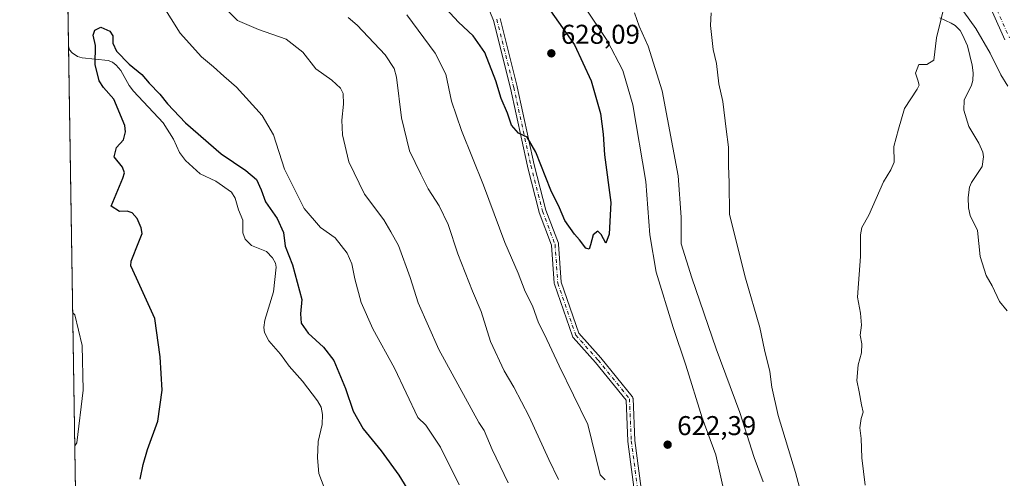
# Model space of a CAD drawing. Units: metres. Extents: x 606907 to 610338, y 4763968 to 4766336.
# Drawn here: x 606907 to 607270, y 4764972 to 4765142 of the extents above; entities that cross this region are included whole.
import ezdxf

# ---------------------------------------------------------------- set-up
doc = ezdxf.new("R2010")
doc.units = ezdxf.units.M
doc.header["$MEASUREMENT"] = 0
doc.linetypes.add('DGN Style 4', pattern=[2.6384748266838614, 1.318413404963828, -0.6592067024819142, 0.001648016756204785, -0.6592067024819142])
for name, color, linetype, lineweight in [('Arbolado forestal CxS', 92, 'Continuous', 0), ('Camino Cxs', 7, 'Continuous', 0), ('Camino eje', 30, 'DGN Style 4', 13), ('Comarca CxS', 21, 'Continuous', 0), ('Comunidad Autónoma CxS', 142, 'Continuous', 0), ('Corriente natural lineal', 142, 'Continuous', 13), ('Curva de nivel maestra', 30, 'Continuous', 30), ('Curva de nivel normal', 30, 'Continuous', 0), ('Espacio natural protegido CxS', 121, 'Continuous', 0), ('Municipio CxS', 4, 'Continuous', 0), ('Pista no pavimentada Cxs', 111, 'Continuous', 0), ('Pista no pavimentada eje', 91, 'DGN Style 4', 0), ('Provincia CxS', 1, 'Continuous', 0), ('Punto de cota en terreno', 7, 'Continuous', 0), ('Rótulo de punto de cota en terreno', 7, 'Continuous', 0)]:
    doc.layers.add(name, color=color, linetype=linetype, lineweight=lineweight)
doc.styles.add('Style-Arial', font='txt')

# ---------------------------------------------------------------- blocks, each defined once
blk = doc.blocks.new('5PATER')
at = {"layer": 'Punto de cota en terreno', "linetype": 'Continuous', "lineweight": 0}
h = blk.add_hatch(color=51, dxfattribs=at)
edge = h.paths.add_edge_path()
edge.add_ellipse((0, 0), major_axis=(-0.1095731443231308, -0.1110710700762829), ratio=0.9994222409660322, start_angle=0, end_angle=360)

msp = doc.modelspace()

# ---------------------------------------------------------------- linework, layer by layer
at = {"layer": 'Arbolado forestal CxS', "color": 92, "linetype": 'Continuous', "lineweight": 0, "extrusion": (0.001390966691427726, -0.08889528083493616, 0.9960400063536311), "elevation": -422155.4732478677, "flags": 128}
msp.add_lwpolyline([(681402.9431251987, 4736276.425392627), (681402.9431251986, 4736449.603489114)], dxfattribs=at)
at = {"layer": 'Arbolado forestal CxS', "color": 92, "linetype": 'Continuous', "lineweight": 0, "extrusion": (0.0001316265260136836, -0.008412293559886558, 0.9999646073694408), "elevation": -39405.39978048753, "flags": 128}
msp.add_lwpolyline([(606928.8590765921, 4764726.176725297), (606925.0608077688, 4764968.916714401)], dxfattribs=at)
at = {"layer": 'Arbolado forestal CxS', "color": 92, "linetype": 'Continuous', "lineweight": 0}
msp.add_polyline3d([(607052.5887000002, 4764635.922499999, 595.3896999999997), (607016.2953000005, 4764699.085700001, 594.7700999999943), (606980.7352, 4764742.383300001, 601.4124000000012), (606962.3342000004, 4764784.6647, 603.8369999999995), (606928.9430999998, 4764889.071699999, 598.3791000000056), (606922.4464999996, 4765304.2742, 615.8181999999942)], dxfattribs=at)
at = {"layer": 'Camino Cxs', "color": 7, "linetype": 'Continuous', "lineweight": 0}
for points in [[(607134.4282999998, 4764963.556700001, 628.8053000000073), (607131.4518999998, 4764986.0463, 626.949099999998), (607131.4417000003, 4764986.161699999, 627.0813000000053), (607130.7987000003, 4765001.274900001, 626.8215999999958), (607119.5141000003, 4765015.138900001, 625.6777000000002), (607111.2657000005, 4765024.3773, 625.0878999999986), (607111.1618999997, 4765024.5097, 625.2385000000068), (607111.0762999998, 4765024.6545, 625.3601000000053), (607111.0100999996, 4765024.808900001, 625.4513000000006), (607104.3916999997, 4765044.001499999, 633.085699999996), (607104.3404999999, 4765044.1997, 633.0688999999984), (607104.3239000002, 4765044.334899999, 633.0611999999965), (607103.3450999996, 4765058.365499999, 632.2623000000021), (607098.7795000002, 4765070.431500001, 629.9250999999931), (607098.7385, 4765070.562700001, 629.931700000001), (607094.4391000001, 4765087.4299, 625.4505000000064), (607094.4288999997, 4765087.4735, 625.454899999997), (607088.1489000004, 4765116.2281, 632.0528000000049), (607081.8914999999, 4765141.259099999, 632.6870999999956), (607076.0613000002, 4765155.833900001, 631.6215999999986)], [(607134.4282999998, 4764963.556700001, 628.8053000000073), (607131.4518999998, 4764986.0463, 626.949099999998), (607131.4417000003, 4764986.161699999, 627.0813000000053), (607130.7987000003, 4765001.274900001, 626.8215999999958), (607119.5141000003, 4765015.138900001, 625.6777000000002), (607111.2657000005, 4765024.3773, 625.0878999999986), (607111.1618999997, 4765024.5097, 625.2385000000068), (607111.0762999998, 4765024.6545, 625.3601000000053), (607111.0100999996, 4765024.808900001, 625.4513000000006), (607104.3916999997, 4765044.001499999, 633.085699999996), (607104.3404999999, 4765044.1997, 633.0688999999984), (607104.3239000002, 4765044.334899999, 633.0611999999965), (607103.3450999996, 4765058.365499999, 632.2623000000021), (607098.7795000002, 4765070.431500001, 629.9250999999931), (607098.7385, 4765070.562700001, 629.931700000001), (607094.4391000001, 4765087.4299, 625.4505000000064), (607094.4288999997, 4765087.4735, 625.454899999997), (607088.1489000004, 4765116.2281, 632.0528000000049), (607081.8914999999, 4765141.259099999, 632.6870999999956), (607076.0613000002, 4765155.833900001, 631.6215999999986)], [(607084.3923000004, 4765141.975299999, 630.798299999995), (607090.6760999998, 4765116.8399, 631.4315999999963), (607090.6848999998, 4765116.801899999, 631.4334999999992), (607096.9643000001, 4765088.0503, 627.4128999999957), (607101.2399000004, 4765071.2755, 635.5627999999997), (607105.8472999996, 4765059.099099999, 634.1756000000023), (607105.9089000003, 4765058.872500001, 634.3684000000068), (607105.9254999999, 4765058.737299999, 634.463699999993), (607106.9057, 4765044.686899999, 633.5127000000066), (607113.3790999996, 4765025.914100001, 623.8138000000035), (607121.4732999997, 4765016.848300001, 627.6619000000064), (607121.5056999996, 4765016.810699999, 627.7087000000029), (607133.0872999998, 4765002.581900001, 624.5769), (607133.2055000003, 4765002.410499999, 624.6812000000064), (607133.2944999998, 4765002.2225, 624.9168999999965), (607133.3525, 4765002.0229, 625.1701999999932), (607133.3778999997, 4765001.816500001, 625.4410000000062), (607134.0368999997, 4764986.3301, 626.3139999999985), (607136.9956999999, 4764963.9747, 623.7932000000001)], [(607084.3923000004, 4765141.975299999, 630.798299999995), (607090.6760999998, 4765116.8399, 631.4315999999963), (607090.6848999998, 4765116.801899999, 631.4334999999992), (607096.9643000001, 4765088.0503, 627.4128999999957), (607101.2399000004, 4765071.2755, 635.5627999999997), (607105.8472999996, 4765059.099099999, 634.1756000000023), (607105.9089000003, 4765058.872500001, 634.3684000000068), (607105.9254999999, 4765058.737299999, 634.463699999993), (607106.9057, 4765044.686899999, 633.5127000000066), (607113.3790999996, 4765025.914100001, 623.8138000000035), (607121.4732999997, 4765016.848300001, 627.6619000000064), (607121.5056999996, 4765016.810699999, 627.7087000000029), (607133.0872999998, 4765002.581900001, 624.5769), (607133.2055000003, 4765002.410499999, 624.6812000000064), (607133.2944999998, 4765002.2225, 624.9168999999965), (607133.3525, 4765002.0229, 625.1701999999932), (607133.3778999997, 4765001.816500001, 625.4410000000062), (607134.0368999997, 4764986.3301, 626.3139999999985), (607136.9956999999, 4764963.9747, 623.7932000000001)]]:
    msp.add_polyline3d(points, dxfattribs=at)
at = {"layer": 'Camino eje', "color": 30, "linetype": 'DGN Style 4', "lineweight": 13}
msp.add_polyline3d([(607083.1310999999, 4765141.6599, 631.7473999999929), (607089.4149000002, 4765116.524499999, 631.9058999999979), (607095.6989000002, 4765087.7509, 626.3383000000031), (607099.9983000001, 4765070.8837, 632.6013999999996), (607104.6284999996, 4765058.646700001, 633.2856999999931), (607105.6206999999, 4765044.4253, 633.2991000000038), (607112.2352999998, 4765025.243100001, 623.6983999999939), (607120.5034999996, 4765015.9825, 626.6364999999934), (607132.0790999997, 4765001.7611, 625.9961000000039), (607132.7405000003, 4764986.2169, 625.9710999999952), (607135.7171, 4764963.727299999, 626.286500000002)], dxfattribs=at)
at = {"layer": 'Comarca CxS', "color": 21, "linetype": 'Continuous', "lineweight": 0, "flags": 128}
msp.add_lwpolyline([(607656.9727582784, 4763979.657245526), (606943.3500008179, 4763968.329982326), (606907.1500008191, 4766281.869982303), (610301.110000845, 4766335.749982302), (610323.456113034, 4764951.21847995), (610328.5972000009, 4764632.684300001), (610338.4500008437, 4764022.219982326), (610117.4938665552, 4764018.712814605), (609675.3228875687, 4764011.694289956), (609351.20665, 4764006.549699999), (609351.1916333191, 4764006.549283008), (608961.6277598558, 4764000.365854152), (607944.9033000013, 4763984.227600001), (607656.9770031244, 4763979.657328938)], close=True, dxfattribs=at)
at = {"layer": 'Comunidad Autónoma CxS', "color": 142, "linetype": 'Continuous', "lineweight": 0, "flags": 128}
msp.add_lwpolyline([(607656.9727582784, 4763979.657245526), (606943.3500008179, 4763968.329982326), (606907.1500008191, 4766281.869982303), (610301.110000845, 4766335.749982302), (610323.456113034, 4764951.21847995), (610328.5972000009, 4764632.684300001), (610338.4500008437, 4764022.219982326), (610117.4938665552, 4764018.712814605), (609675.3228875687, 4764011.694289956), (609351.20665, 4764006.549699999), (609351.1916333191, 4764006.549283008), (608961.6277598558, 4764000.365854152), (607944.9033000013, 4763984.227600001), (607656.9770031244, 4763979.657328938)], close=True, dxfattribs=at)
at = {"layer": 'Corriente natural lineal', "color": 142, "linetype": 'Continuous', "lineweight": 13}
for points in [[(607246.5371000003, 4765142.154300001, 604.7847999999941), (607250.7125000004, 4765140.287699999, 604.172200000001), (607252.1653000005, 4765139.335899999, 603.9686999999976), (607254.0126999998, 4765137.487500001, 604.0761000000057), (607254.9713000003, 4765135.991699999, 604.0724999999948), (607256.7490999997, 4765131.9047, 603.9198000000034), (607258.5056999996, 4765124.7653, 603.3931000000011), (607258.8573000003, 4765121.964500001, 603.230899999995), (607258.6835000003, 4765119.127900001, 603.0850000000064), (607258.2156999996, 4765117.3277, 603.0124999999971), (607255.5225000001, 4765111.795299999, 602.8340000000027), (607255.3860999999, 4765108.1369, 602.5519000000058), (607257.3044999996, 4765102.144300001, 601.9790999999968), (607260.9823000003, 4765095.9475, 602.2848999999987), (607262.4079, 4765092.726100001, 601.999299999996), (607262.7216999996, 4765090.933700001, 601.9700000000012), (607262.2270999998, 4765087.3485, 602.0132000000012), (607258.1908999998, 4765081.4487, 602.2131999999983), (607257.4820999998, 4765079.7827, 602.0132000000012), (607256.9688999997, 4765075.990900001, 601.7796999999991), (607257.1013000002, 4765072.099500001, 601.7309999999999), (607257.7185000004, 4765069.342700001, 601.7605999999942), (607260.4291000003, 4765063.777899999, 601.6263000000035), (607261.3828999996, 4765054.156300001, 601.3741000000009), (607263.6261, 4765047.236300001, 601.0733999999939), (607265.8431000002, 4765043.4033, 600.903999999995), (607268.5767000001, 4765037.604499999, 600.8239999999934), (607271.4228999997, 4765034.169700001, 601.0630999999995)], [(606925.1451000003, 4765131.802999999, 600.4216000000015), (606925.5592999998, 4765130.461100001, 600.3782000000066), (606926.4981000006, 4765129.2391, 600.2400999999954), (606928.5109000001, 4765127.951900001, 600.0427000000054), (606930.1486999998, 4765127.3959, 600.0366999999969), (606939.7925000006, 4765126.5211, 599.9737000000023), (606941.4212999997, 4765125.8397, 599.9223000000056), (606942.7953000005, 4765124.807499999, 599.8613999999943), (606944.4763000002, 4765122.831700001, 599.7534000000014), (606947.5729, 4765117.286499999, 599.4691000000021), (606949.1661, 4765115.0997, 599.476800000004), (606960.0157000005, 4765103.5341, 599.1472999999969), (606963.8936999999, 4765097.4749, 598.809699999998), (606966.1179000001, 4765092.4933, 598.8600000000006), (606968.3561000006, 4765089.6395, 598.6380000000064), (606973.7786999998, 4765084.622099999, 598.4334999999992), (606979.5440999996, 4765081.918299999, 598.4465999999958), (606985.2682999996, 4765077.892899999, 598.2434000000068), (606986.5888999999, 4765075.7597, 598.1895999999979), (606987.8003000002, 4765071.3617, 598.1196999999956), (606989.4288999997, 4765067.6251, 598.3031999999948), (606989.4899000004, 4765062.949100001, 598.4665999999997), (606990.2663000004, 4765060.5689, 598.4094999999943), (606992.6001000004, 4765058.215299999, 598.292300000001), (606998.2275, 4765056.015500001, 597.8035999999993), (607000.3941000003, 4765053.6961, 597.9545999999973), (607001.5559, 4765051.7005, 597.959400000007), (607001.7528999997, 4765050.2731, 597.8055000000022), (607000.7931000004, 4765041.140500001, 597.1149000000005), (606997.5301000001, 4765030.725099999, 597.0391999999993), (606997.2244999995, 4765027.987500001, 596.8781000000017), (606997.4471000005, 4765026.174900001, 596.8071999999956), (606999.0745000001, 4765023.065500001, 596.7335000000021), (607003.3410999998, 4765018.2159, 596.5878999999986), (607006.5509000003, 4765013.761499999, 596.4820000000036), (607011.4807000002, 4765008.251900001, 596.1517000000022), (607016.9445000002, 4765000.954299999, 595.7497000000003), (607018.2917, 4764998.6897, 595.9524999999994), (607018.8580999998, 4764995.973900001, 595.9872999999934), (607018.6697000006, 4764992.197899999, 595.6981999999989), (607017.1869000001, 4764985.9307, 595.130799999999), (607017.0049000002, 4764979.981100001, 594.8764999999985), (607017.5500999996, 4764974.195499999, 594.821100000001), (607019.4139, 4764969.006300001, 594.9100999999937)]]:
    msp.add_polyline3d(points, dxfattribs=at)
at = {"layer": 'Curva de nivel maestra', "color": 30, "linetype": 'Continuous', "lineweight": 30, "flags": 128}
for points, elevation in [([(607102.9699999997, 4765144.8101), (607111.7599999999, 4765132.290100001), (607117.9900000002, 4765118.920100001), (607121.3399999999, 4765106.870100001), (607122.4100000003, 4765099.3201), (607122.8700000001, 4765091.710100001), (607125.1399999997, 4765074.100099999), (607124.5300000003, 4765062.380100001), (607123.3499999996, 4765059.090100001), (607121.5899999999, 4765062.2601), (607120.4299999997, 4765063.4801), (607118.6900000004, 4765062.1601), (607117.7599999999, 4765058.540100001), (607117.1500000004, 4765056.940099999), (607116.0199999996, 4765057.290100001), (607113.7000000002, 4765060.290100001), (607111.7400000002, 4765062.440099999), (607108.2699999996, 4765067.450099999), (607106.2599999999, 4765072.110099999), (607103.0800000001, 4765078.700099999), (607097.4800000006, 4765092.720100001), (607094.2800000003, 4765098.220100001), (607091.1900000004, 4765099.700099999), (607088.5999999996, 4765102.6501), (607087.0599999996, 4765107.0601), (607084.79, 4765112.5101), (607082.79, 4765118.970100001), (607078.7800000003, 4765129.4301), (607074.4699999997, 4765135.540100001), (607069.0099999999, 4765140.6601), (607061.4199999999, 4765148.9301)], 625), ([(606951.6100000005, 4764972.100099999), (606952.75, 4764977.450099999), (606954.3300000001, 4764983.0801), (606958.0599999996, 4764993.460100001), (606959.7000000002, 4765004.960100001), (606959, 4765017.2501), (606956.9500000002, 4765031.4001), (606950.2800000003, 4765046.200099999), (606948.1299999999, 4765050.7301), (606948.2199999997, 4765052.4901), (606951.0800000001, 4765059.5601), (606952.2699999996, 4765062.7301), (606951.9400000004, 4765064.8201), (606950.4299999997, 4765068.220100001), (606948.6399999997, 4765070.2601), (606946.75, 4765070.870100001), (606944.0099999999, 4765070.850099999), (606940.9000000004, 4765072.800100001), (606945.2199999997, 4765083.130100001), (606945.8300000001, 4765084.9901), (606945.1200000001, 4765087.1801), (606942.0199999996, 4765090.9801), (606942.8600000005, 4765094.440099999), (606945.4199999999, 4765097.170100001), (606946.2199999997, 4765100.120100001), (606945.8799999999, 4765102.550100001), (606941.9000000004, 4765112.270099999), (606938.0300000003, 4765116.520099999), (606936.4100000003, 4765118.9301), (606935.04, 4765125.0001), (606935.1100000005, 4765132.0001), (606934.2599999999, 4765135.7501), (606934.8200000003, 4765137.630100001), (606937.0199999996, 4765138.700099999), (606940.3799999999, 4765137.3201), (606941.4600000001, 4765135.540100001), (606941.4600000001, 4765132.9001), (606942.9000000004, 4765129.850099999), (606947.4699999997, 4765125.120100001), (606952.2599999999, 4765121.300100001), (606954.9400000004, 4765118.120100001), (606958.8899999997, 4765114.0701), (606961.6299999999, 4765110.4801), (606968.3300000001, 4765103.5001), (606981.4199999999, 4765092.0801), (606990.5199999996, 4765085.970100001), (606994.4400000004, 4765082.600099999), (606996.2599999999, 4765078.800100001), (606997.8600000005, 4765074.300100001), (607002.0700000003, 4765068.170100001), (607004.4199999999, 4765063.100099999), (607005.0599999996, 4765057.970100001), (607007.7300000006, 4765051.0801), (607011.2400000002, 4765038.3301), (607010.7400000002, 4765033.050100001), (607010.9299999997, 4765029.5801), (607013.5300000003, 4765025.9001), (607019.2699999996, 4765020.8201), (607023.0499999998, 4765015.8101), (607027.29, 4765005.5801), (607030.2000000002, 4764997.200099999), (607033.8099999996, 4764990.720100001), (607040.4600000001, 4764982.5601), (607047.0599999996, 4764973.540100001), (607052.5899999999, 4764964.5801)], 600)]:
    msp.add_lwpolyline(points, dxfattribs=dict(at, elevation=elevation))
at = {"layer": 'Curva de nivel normal', "color": 30, "linetype": 'Continuous', "lineweight": 0, "flags": 128}
for points, elevation in [([(606956.9900000002, 4765151.59), (606966.3700000001, 4765136.51), (606974.1600000003, 4765127.83), (606978.6699999999, 4765124.130000001), (606982.4400000004, 4765120.689999999), (606987.1799999997, 4765116.640000001), (606996.54, 4765106.220000001), (607000.8200000003, 4765099.07), (607004.7800000003, 4765086.359999999), (607012.0800000001, 4765071.949999999), (607018.1600000003, 4765064.890000001), (607023.5199999996, 4765061.029999999), (607027.9500000002, 4765055.460000001), (607029.7000000002, 4765051.539999999), (607030.7400000002, 4765045.92), (607033.0499999998, 4765037.279999999), (607037.4000000004, 4765027.51), (607045.4199999999, 4765012.970000001), (607054, 4764994.800000001), (607056.9100000003, 4764992.02), (607062.4100000003, 4764983.869999999), (607069.2000000002, 4764970.039999999)], 605), ([(606983.3899999997, 4765145.33), (606987.5099999999, 4765141.24), (606995.29, 4765137.869999999), (607005.4900000002, 4765134.33), (607011.6399999997, 4765129.560000001), (607016.4299999997, 4765123.4), (607022.2800000003, 4765119.24), (607025.4400000004, 4765116.289999999), (607026.4100000003, 4765114.26), (607026.5499999998, 4765110.390000001), (607025.9600000001, 4765104.480000001), (607026.2199999997, 4765099.07), (607028.5700000003, 4765089.08), (607034.29, 4765077.140000001), (607041.4800000006, 4765067.74), (607044.0899999999, 4765063.25), (607046.8499999996, 4765058.24), (607051.1200000001, 4765046.5), (607054.1699999999, 4765037.15), (607061.7199999997, 4765019.9), (607076.5300000003, 4764993.039999999), (607078.4299999997, 4764989.99), (607081.3799999999, 4764983.100000001), (607087.3200000003, 4764970.800000001)], 610), ([(607168.6399999997, 4764960.09), (607165.5599999996, 4764973.91), (607163.8899999997, 4764981.02), (607158.9400000004, 4764994.77), (607152.9199999999, 4765014.08), (607148.1799999997, 4765028.02), (607141.9800000006, 4765048.369999999), (607139.5800000001, 4765062.180000001), (607138.1600000003, 4765081.82), (607133.3600000005, 4765110.109999999), (607129.6100000005, 4765122.789999999), (607123.8399999999, 4765133.850000001), (607115.3600000005, 4765146.52)], 620), ([(607219.0199999996, 4764969.850000001), (607217.7999999998, 4764979.970000001), (607217.54, 4764987.039999999), (607217, 4764991.029999999), (607217.5300000003, 4764994.49), (607218.3200000003, 4764996.850000001), (607217.6900000004, 4764999.480000001), (607216.8300000001, 4765004.300000001), (607215.9699999997, 4765008.470000001), (607216.4900000002, 4765014.300000001), (607217.7199999997, 4765018.67), (607217.7300000006, 4765022), (607217.1900000004, 4765025.17), (607217.6100000005, 4765028.84), (607217.3499999996, 4765033.32), (607216.1699999999, 4765039.17), (607216.5099999999, 4765044.199999999), (607217.2699999996, 4765054.189999999), (607217.2599999999, 4765062.130000001), (607217.7800000003, 4765064.880000001), (607220.3499999996, 4765069.4), (607225.7699999996, 4765081.730000001), (607228.54, 4765086.109999999), (607229.6699999999, 4765088.99), (607229.5700000003, 4765094.710000001), (607231.29, 4765101.130000001), (607233.5700000003, 4765108.800000001), (607238.2000000002, 4765115.869999999), (607238.9000000004, 4765117.33), (607238.5, 4765119.210000001), (607237.6100000005, 4765121.800000001), (607238.79, 4765124.960000001), (607241.8099999996, 4765125.050000001), (607244.3499999996, 4765126.630000001), (607245.3300000001, 4765134.800000001), (607248.54, 4765147.800000001)], 605), ([(607253.2199999997, 4765147.430000001), (607259.8700000001, 4765138.310000001), (607265.0599999996, 4765129.230000001), (607269, 4765121.17), (607271.6100000005, 4765116.970000001)], 605), ([(607028.2999999998, 4765142.27), (607031.6100000005, 4765139.51), (607041.9000000004, 4765128.51), (607045.2599999999, 4765123.470000001), (607046.0999999996, 4765120.34), (607048.04, 4765105.27), (607050.9400000004, 4765093.119999999), (607055.0700000003, 4765084.58), (607057.8600000005, 4765079.100000001), (607061.9000000004, 4765072.92), (607065.1799999997, 4765066.050000001), (607068.7699999996, 4765055.189999999), (607074.2000000002, 4765041.380000001), (607077.3200000003, 4765033.880000001), (607080.7999999998, 4765022.850000001), (607085.8200000003, 4765012.050000001), (607089.4600000001, 4765006), (607095.04, 4764995.189999999), (607102.3399999999, 4764979.359999999), (607105.8899999997, 4764971.939999999)], 615), ([(607050, 4765143.300000001), (607060.3499999996, 4765129.230000001), (607064.2999999998, 4765121.470000001), (607066.4000000004, 4765111.51), (607070.0700000003, 4765100.640000001), (607078.2800000003, 4765080.460000001), (607086.1299999999, 4765059.310000001), (607090.9800000006, 4765048.029999999), (607093.6100000005, 4765041.25), (607096.3499999996, 4765036.07), (607098.54, 4765029.779999999), (607100.7000000002, 4765025.470000001), (607106.0800000001, 4765013.880000001), (607116.6600000003, 4764992.24), (607121.2400000002, 4764973.76), (607123.1399999997, 4764971.84)], 620), ([(607181.3799999999, 4764971.09), (607178.1100000005, 4764980.100000001), (607172.7699999996, 4764996.680000001), (607164.04, 4765020.17), (607155.0499999998, 4765046.289999999), (607151.1200000001, 4765058.82), (607151.1900000004, 4765068.75), (607149.9800000006, 4765084), (607144.1600000003, 4765115.25), (607138.9400000004, 4765131.789999999), (607135.6600000003, 4765139.17), (607133.9800000006, 4765144.100000001)], 615), ([(607198.5599999996, 4764954.730000001), (607193.3300000001, 4764974.5), (607186.9500000002, 4764995.52), (607184.5499999998, 4765006.02), (607183.9000000004, 4765011.800000001), (607181.9000000004, 4765019.800000001), (607180.1399999997, 4765028.02), (607174.8200000003, 4765046.199999999), (607168.9400000004, 4765069.74), (607168.8600000005, 4765081.5), (607168.5599999996, 4765087.619999999), (607168.6600000003, 4765094.550000001), (607167.7000000002, 4765101.189999999), (607166.5300000003, 4765111.33), (607165.0700000003, 4765117.9), (607164.2000000002, 4765125.369999999), (607162.9199999999, 4765130.560000001), (607161.9900000002, 4765139.390000001), (607162.1500000004, 4765144.029999999)], 610), ([(606927.4516000003, 4764984.396600001), (606928.25, 4764985.51), (606930.5700000003, 4765004.939999999), (606930.2199999997, 4765021.4), (606927.5199999996, 4765032.689999999), (606926.6832999998, 4765033.4989)], 605)]:
    msp.add_lwpolyline(points, dxfattribs=dict(at, elevation=elevation))
at = {"layer": 'Espacio natural protegido CxS', "color": 121, "linetype": 'Continuous', "lineweight": 0, "flags": 128}
msp.add_lwpolyline([(607656.9727582784, 4763979.657245526), (606943.3500008179, 4763968.329982326), (606907.1500008191, 4766281.869982303)], dxfattribs=at)
at = {"layer": 'Municipio CxS', "color": 4, "linetype": 'Continuous', "lineweight": 0, "flags": 128}
msp.add_lwpolyline([(607656.9727582784, 4763979.657245526), (606943.3500008179, 4763968.329982326), (606907.1500008191, 4766281.869982303), (610301.110000845, 4766335.749982302), (610323.456113034, 4764951.21847995), (610328.5972000009, 4764632.684300001), (610338.4500008437, 4764022.219982326), (610117.4938665552, 4764018.712814605), (609675.3228875687, 4764011.694289956), (609351.20665, 4764006.549699999), (609351.1916333191, 4764006.549283008), (608961.6277598558, 4764000.365854152), (607944.9033000013, 4763984.227600001), (607656.9770031244, 4763979.657328938)], close=True, dxfattribs=at)
at = {"layer": 'Pista no pavimentada Cxs', "color": 111, "linetype": 'Continuous', "lineweight": 0}
msp.add_polyline3d([(607270.5515000002, 4765134.136499999, 618.3858000000037), (607266.0049000002, 4765144.325300001, 619.5034000000014)], dxfattribs=at)
msp.add_polyline3d([(607270.5515000002, 4765134.136499999, 618.3858000000037), (607266.0049000002, 4765144.325300001, 619.5034000000014)], dxfattribs=at)
at = {"layer": 'Pista no pavimentada eje', "color": 91, "linetype": 'DGN Style 4', "lineweight": 0}
msp.add_polyline3d([(607267.6101000002, 4765145.145099999, 623.1974999999948), (607272.1951000001, 4765134.870100001, 618.713499999998)], dxfattribs=at)
at = {"layer": 'Provincia CxS', "color": 1, "linetype": 'Continuous', "lineweight": 0, "flags": 128}
msp.add_lwpolyline([(607656.9727582784, 4763979.657245526), (606943.3500008179, 4763968.329982326), (606907.1500008191, 4766281.869982303), (610301.110000845, 4766335.749982302), (610323.456113034, 4764951.21847995), (610328.5972000009, 4764632.684300001), (610338.4500008437, 4764022.219982326), (610117.4938665552, 4764018.712814605), (609675.3228875687, 4764011.694289956), (609351.20665, 4764006.549699999), (609351.1916333191, 4764006.549283008), (608961.6277598558, 4764000.365854152), (607944.9033000013, 4763984.227600001), (607656.9770031244, 4763979.657328938)], close=True, dxfattribs=at)

# ---------------------------------------------------------------- block references
at = {"layer": 'Punto de cota en terreno', "color": 7, "linetype": 'Continuous', "lineweight": 0, "xscale": 10, "yscale": 10, "zscale": 10}
for p in [(607103.25, 4765129.109999999, 628.0899999999965), (607146.1500000004, 4764984.82, 622.3899999999994)]:
    msp.add_blockref('5PATER', p, dxfattribs=at)

# ---------------------------------------------------------------- texts
at = {"layer": 'Rótulo de punto de cota en terreno', "color": 7, "linetype": 'Continuous', "lineweight": 0, "style": 'Style-Arial'}
for s, p in [('628,09', (607106.7778000003, 4765132.637800001)), ('622,39', (607149.6777999997, 4764988.347800001))]:
    msp.add_text(s, height=7.000000000000002, dxfattribs=at).set_placement(p)

doc.saveas('drawing.dxf')
